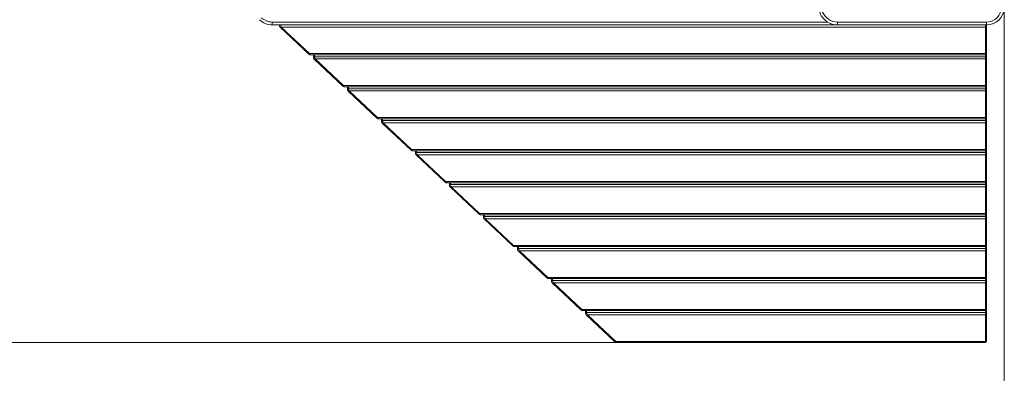
# Model space of a CAD drawing. Units: millimetres. Extents: x 186 to 397, y 14 to 393.
# Drawn here: x 256 to 325, y 113 to 138 of the extents above; entities that cross this region are included whole.
import ezdxf

# ---------------------------------------------------------------- set-up
doc = ezdxf.new("R2010")
doc.units = ezdxf.units.MM
doc.styles.add('SLDTEXTSTYLE0', font='TXT', dxfattribs={"width": 0.663})
doc.dimstyles.new('SLDDIMSTYLE0', dxfattribs={"dimtxt": 8.601025, "dimasz": 8, "dimexe": 0, "dimexo": 0.0625, "dimgap": 2.150256, "dimtad": 0, "dimlfac": 40, "dimrnd": 1e-09, "dimzin": 12, "dimdsep": 46, "dimtxsty": 'SLDTEXTSTYLE0', "dimsah": 1, "dimcen": 0.09, "dimadec": 0, "dimazin": 0, "dimtfac": 1, "dimtofl": 0, "dimtmove": 0, "dimatfit": 3, "dimfxl": 0, "dimfrac": 2, "dimtolj": 1, "dimtzin": 12, "dimarcsym": 0})

# ---------------------------------------------------------------- blocks, each defined once
blk = doc.blocks.new('*D2')
at = {"color": 7, "linetype": 'Continuous', "lineweight": 0}
for p, q in [((240.848, 171.426), (240.848, 87.489)), ((325.494, 139.176), (325.494, 87.489)), ((240.848, 88.489), (268.885, 88.489)), ((325.494, 88.489), (297.457, 88.489))]:
    blk.add_line(p, q, dxfattribs=at)
for points in [[(240.848, 88.489), (248.848, 86.989), (248.848, 89.989)], [(325.494, 88.489), (317.494, 89.989), (317.494, 86.989)]]:
    blk.add_solid(points, dxfattribs=at)
at = {"color": 7, "linetype": 'Continuous', "lineweight": 0, "insert": (270.472, 93.73), "char_height": 9.525, "attachment_point": 1, "style": 'SLDTEXTSTYLE0'}
blk.add_mtext('3400', dxfattribs=at)
blk = doc.blocks.new('*D3')
at = {"color": 7, "linetype": 'Continuous', "lineweight": 0}
for p, q in [((282.376, 305.176), (190.876, 305.176)), ((191.876, 305.176), (191.876, 188.887)), ((191.876, 37.676), (191.876, 153.965)), ((282.376, 37.676), (190.876, 37.676))]:
    blk.add_line(p, q, dxfattribs=at)
for points in [[(191.876, 305.176), (190.376, 297.176), (193.376, 297.176)], [(191.876, 37.676), (193.376, 45.676), (190.376, 45.676)]]:
    blk.add_solid(points, dxfattribs=at)
at = {"color": 7, "linetype": 'Continuous', "lineweight": 0, "insert": (186.636, 155.552), "char_height": 9.525, "attachment_point": 1, "rotation": 90, "style": 'SLDTEXTSTYLE0'}
blk.add_mtext('10700', dxfattribs=at)
blk = doc.blocks.new('*D5')
at = {"color": 7, "linetype": 'Continuous', "lineweight": 0}
for p, q in [((298.122, 227.334), (229.485, 227.334)), ((230.485, 227.334), (230.485, 185.712)), ((230.485, 115.518), (230.485, 157.139)), ((298.122, 115.518), (229.485, 115.518))]:
    blk.add_line(p, q, dxfattribs=at)
for points in [[(230.485, 227.334), (228.985, 219.334), (231.985, 219.334)], [(230.485, 115.518), (231.985, 123.518), (228.985, 123.518)]]:
    blk.add_solid(points, dxfattribs=at)
at = {"color": 7, "linetype": 'Continuous', "lineweight": 0, "insert": (225.245, 158.727), "char_height": 9.525, "attachment_point": 1, "rotation": 90, "style": 'SLDTEXTSTYLE0'}
blk.add_mtext('4500', dxfattribs=at)

msp = doc.modelspace()

# ---------------------------------------------------------------- linework, layer by layer
at = {"color": 7, "linetype": 'Continuous', "lineweight": 15}
for p, q in [((273.82991, 137.92576), (273.82991, 138.12576)), ((313.72972, 137.92576), (273.82991, 137.92576)), ((274.35019, 137.92576), (274.35019, 137.86626)), ((274.42383, 137.74752), (276.42383, 135.86813)), ((274.47519, 137.77652), (324.16913, 137.77652)), ((274.47519, 137.77652), (276.47519, 135.89713)), ((313.72972, 138.12576), (324.24497, 138.12576)), ((313.72972, 138.12576), (313.72972, 137.92576)), ((324.24497, 137.92576), (313.72972, 137.92576)), ((324.16913, 135.89713), (324.16913, 137.77652)), ((324.24413, 137.92576), (324.24413, 137.86626)), ((324.24413, 137.86626), (324.24413, 137.80217)), ((324.24413, 137.80217), (324.24413, 135.92279)), ((324.24497, 138.12576), (324.24497, 137.92576)), ((276.47519, 135.89713), (324.16913, 135.89713)), ((276.52218, 135.81489), (324.16913, 135.81489)), ((276.75019, 135.81489), (276.75019, 135.61099)), ((276.82383, 135.49225), (278.82383, 133.61287)), ((276.82519, 135.68147), (324.16913, 135.68147)), ((276.87519, 135.52126), (324.16913, 135.52126)), ((276.87519, 135.52126), (278.87519, 133.64187)), ((324.16913, 135.52126), (324.16913, 135.68147)), ((324.16913, 133.64187), (324.16913, 135.52126)), ((324.24413, 135.87053), (324.2435, 135.88021)), ((324.24413, 135.92279), (324.24413, 135.88989)), ((324.24413, 135.87053), (324.24413, 135.86751)), ((324.24413, 135.86751), (324.24413, 135.61099)), ((324.24413, 135.61099), (324.24413, 135.54691)), ((324.24413, 135.54691), (324.24413, 133.66752)), ((278.87519, 133.64187), (324.16913, 133.64187)), ((278.92218, 133.55962), (324.16913, 133.55962)), ((279.15019, 133.55962), (279.15019, 133.35573)), ((279.22519, 133.42621), (324.16913, 133.42621)), ((324.16913, 133.266), (324.16913, 133.42621)), ((324.24413, 133.61526), (324.2435, 133.62494)), ((324.24413, 133.66752), (324.24413, 133.63462)), ((324.24413, 133.61526), (324.24413, 133.61225)), ((324.24413, 133.61225), (324.24413, 133.35573)), ((279.22383, 133.23699), (281.22383, 131.35761)), ((279.27519, 133.266), (324.16913, 133.266)), ((279.27519, 133.266), (281.27519, 131.38661)), ((324.16913, 131.38661), (324.16913, 133.266)), ((324.24413, 133.35573), (324.24413, 133.29165)), ((324.24413, 133.29165), (324.24413, 131.41226)), ((281.27519, 131.38661), (324.16913, 131.38661)), ((281.32218, 131.30436), (324.16913, 131.30436)), ((281.55019, 131.30436), (281.55019, 131.10047)), ((324.24413, 131.36), (324.24358, 131.36904)), ((324.24413, 131.41226), (324.24413, 131.37936)), ((324.24413, 131.36), (324.24413, 131.35699)), ((324.24413, 131.35699), (324.24413, 131.10047)), ((281.62383, 130.98173), (283.62383, 129.10234)), ((281.62519, 131.17095), (324.16913, 131.17095)), ((281.67519, 131.01073), (324.16913, 131.01073)), ((281.67519, 131.01073), (283.67519, 129.13135)), ((324.16913, 131.01073), (324.16913, 131.17095)), ((324.16913, 129.13135), (324.16913, 131.01073)), ((324.24413, 131.10047), (324.24413, 131.03638)), ((324.24413, 131.03638), (324.24413, 129.157)), ((283.67519, 129.13135), (324.16913, 129.13135)), ((283.72218, 129.0491), (324.16913, 129.0491)), ((283.95019, 129.0491), (283.95019, 128.84521)), ((284.02383, 128.72647), (286.02383, 126.84708)), ((284.02519, 128.91568), (324.16913, 128.91568)), ((284.07519, 128.75547), (324.16913, 128.75547)), ((284.07519, 128.75547), (286.07519, 126.87609)), ((324.16913, 128.75547), (324.16913, 128.91568)), ((324.16913, 126.87609), (324.16913, 128.75547)), ((324.24413, 129.10474), (324.2435, 129.11442)), ((324.24413, 129.157), (324.24413, 129.1241)), ((324.24413, 129.10474), (324.24413, 129.10172)), ((324.24413, 129.10172), (324.24413, 128.84521)), ((324.24413, 128.84521), (324.24413, 128.78112)), ((324.24413, 128.78112), (324.24413, 126.90174)), ((286.07519, 126.87609), (324.16913, 126.87609)), ((286.12218, 126.79384), (324.16913, 126.79384)), ((286.35019, 126.79384), (286.35019, 126.58995)), ((286.42383, 126.4712), (288.42383, 124.59182)), ((286.42519, 126.66042), (324.16913, 126.66042)), ((286.47519, 126.50021), (324.16913, 126.50021)), ((286.47519, 126.50021), (288.47519, 124.62082)), ((324.16913, 126.50021), (324.16913, 126.66042)), ((324.16913, 124.62082), (324.16913, 126.50021)), ((324.24413, 126.84948), (324.2435, 126.85916)), ((324.24413, 126.90174), (324.24413, 126.86884)), ((324.24413, 126.84948), (324.24413, 126.84646)), ((324.24413, 126.84646), (324.24413, 126.58995)), ((324.24413, 126.58995), (324.24413, 126.52586)), ((324.24413, 126.52586), (324.24413, 124.64647)), ((288.47519, 124.62082), (324.16913, 124.62082)), ((288.52218, 124.53858), (324.16913, 124.53858)), ((288.75019, 124.53858), (288.75019, 124.33468)), ((288.82519, 124.40516), (324.16913, 124.40516)), ((324.16913, 124.24495), (324.16913, 124.40516)), ((324.24413, 124.59421), (324.2435, 124.60389)), ((324.24413, 124.64647), (324.24413, 124.61358)), ((324.24413, 124.59421), (324.24413, 124.5912)), ((324.24413, 124.5912), (324.24413, 124.33468)), ((288.82383, 124.21594), (290.82383, 122.33656)), ((288.87519, 124.24495), (324.16913, 124.24495)), ((288.87519, 124.24495), (290.87519, 122.36556)), ((324.16913, 122.36556), (324.16913, 124.24495)), ((324.24413, 124.33468), (324.24413, 124.2706)), ((324.24413, 124.2706), (324.24413, 122.39121)), ((290.87519, 122.36556), (324.16913, 122.36556)), ((290.92218, 122.28331), (324.16913, 122.28331)), ((291.15019, 122.28331), (291.15019, 122.07942)), ((324.24413, 122.33895), (324.2435, 122.34863)), ((324.24413, 122.39121), (324.24413, 122.35831)), ((324.24413, 122.33895), (324.24413, 122.33594)), ((324.24413, 122.33594), (324.24413, 122.07942)), ((291.22383, 121.96068), (293.22383, 120.08129)), ((291.22519, 122.1499), (324.16913, 122.1499)), ((291.27519, 121.98968), (324.16913, 121.98968)), ((291.27519, 121.98968), (293.27519, 120.1103)), ((324.16913, 121.98968), (324.16913, 122.1499)), ((324.16913, 120.1103), (324.16913, 121.98968)), ((324.24413, 122.07942), (324.24413, 122.01534)), ((324.24413, 122.01534), (324.24413, 120.13595)), ((293.27519, 120.1103), (324.16913, 120.1103)), ((293.32218, 120.02805), (324.16913, 120.02805)), ((293.55019, 120.02805), (293.55019, 119.82416)), ((293.62383, 119.70542), (295.62383, 117.82603)), ((293.62519, 119.89464), (324.16913, 119.89464)), ((293.67519, 119.73442), (324.16913, 119.73442)), ((293.67519, 119.73442), (295.67519, 117.85504)), ((324.16913, 119.73442), (324.16913, 119.89464)), ((324.16913, 117.85504), (324.16913, 119.73442)), ((324.24413, 120.08369), (324.2435, 120.09337)), ((324.24413, 120.13595), (324.24413, 120.10305)), ((324.24413, 120.08369), (324.24413, 120.08067)), ((324.24413, 120.08067), (324.24413, 119.82416)), ((324.24413, 119.82416), (324.24413, 119.76007)), ((324.24413, 119.76007), (324.24413, 117.88069)), ((295.67519, 117.85504), (324.16913, 117.85504)), ((295.72218, 117.77279), (324.16913, 117.77279)), ((295.95019, 117.77279), (295.95019, 117.5689)), ((296.02383, 117.45016), (298.02383, 115.57077)), ((296.02519, 117.63937), (324.16913, 117.63937)), ((296.07519, 117.47916), (324.16913, 117.47916)), ((296.07519, 117.47916), (298.07519, 115.59977)), ((324.16913, 117.47916), (324.16913, 117.63937)), ((324.16913, 115.59977), (324.16913, 117.47916)), ((324.24413, 117.82843), (324.2435, 117.83811)), ((324.24413, 117.88069), (324.24413, 117.84779)), ((324.24413, 117.82843), (324.24413, 117.82541)), ((324.24413, 117.82541), (324.24413, 117.5689)), ((324.24413, 117.5689), (324.24413, 117.50481)), ((324.24413, 117.50481), (324.24413, 115.62543)), ((298.07519, 115.59977), (324.16913, 115.59977)), ((298.12218, 115.51753), (324.16913, 115.51753)), ((324.24413, 115.62543), (324.24413, 115.59253))]:
    msp.add_line(p, q, dxfattribs=at)
at = {"color": 8, "linetype": 'Continuous', "lineweight": 15}
for p, q in [((273.82991, 138.12576), (313.02538, 138.12576)), ((324.16913, 137.77652), (324.16913, 137.92576)), ((276.82519, 135.81489), (276.82519, 135.68147)), ((324.16913, 135.81489), (324.16913, 135.89713)), ((324.16913, 135.68147), (324.16913, 135.81489)), ((324.24413, 135.86751), (324.24323, 135.87835)), ((279.22519, 133.55962), (279.22519, 133.42621)), ((324.16913, 133.55962), (324.16913, 133.64187)), ((324.16913, 133.42621), (324.16913, 133.55962)), ((324.24413, 133.61225), (324.24323, 133.62309)), ((281.62519, 131.30436), (281.62519, 131.17095)), ((324.16913, 131.30436), (324.16913, 131.38661)), ((324.16913, 131.17095), (324.16913, 131.30436)), ((324.24413, 131.35699), (324.24335, 131.36707)), ((284.02519, 129.0491), (284.02519, 128.91568)), ((324.16913, 129.0491), (324.16913, 129.13135)), ((324.16913, 128.91568), (324.16913, 129.0491)), ((324.24413, 129.10172), (324.24323, 129.11257)), ((286.42519, 126.79384), (286.42519, 126.66042)), ((324.16913, 126.79384), (324.16913, 126.87609)), ((324.16913, 126.66042), (324.16913, 126.79384)), ((324.24413, 126.84646), (324.24323, 126.8573)), ((288.82519, 124.53858), (288.82519, 124.40516)), ((324.16913, 124.53858), (324.16913, 124.62082)), ((324.16913, 124.40516), (324.16913, 124.53858)), ((324.24413, 124.5912), (324.24323, 124.60204)), ((291.22519, 122.28331), (291.22519, 122.1499)), ((324.16913, 122.28331), (324.16913, 122.36556)), ((324.16913, 122.1499), (324.16913, 122.28331)), ((324.24413, 122.33594), (324.24335, 122.34603)), ((293.62519, 120.02805), (293.62519, 119.89464)), ((324.16913, 120.02805), (324.16913, 120.1103)), ((324.16913, 119.89464), (324.16913, 120.02805)), ((324.24413, 120.08067), (324.24323, 120.09152)), ((296.02519, 117.77279), (296.02519, 117.63937)), ((324.16913, 117.77279), (324.16913, 117.85504)), ((324.16913, 117.63937), (324.16913, 117.77279)), ((324.24413, 117.82541), (324.24323, 117.83626)), ((324.16913, 115.51753), (324.16913, 115.59977))]:
    msp.add_line(p, q, dxfattribs=at)
at = {"color": 8, "linetype": 'Continuous', "lineweight": 15, "flags": 128}
for points in [[(274.47519, 137.77652), (274.46485, 137.76729), (274.4549, 137.7594), (274.44573, 137.75316), (274.43769, 137.74879), (274.4311, 137.74648), (274.4262, 137.74631), (274.42384, 137.74751)], [(276.47519, 135.89713), (276.46485, 135.88791), (276.4549, 135.88002), (276.44573, 135.87377), (276.43769, 135.86941), (276.4311, 135.8671), (276.4262, 135.86693), (276.42383, 135.86813)], [(276.87519, 135.52126), (276.86485, 135.51203), (276.8549, 135.50414), (276.84573, 135.49789), (276.83769, 135.49353), (276.8311, 135.49122), (276.8262, 135.49105), (276.82384, 135.49225)], [(278.87519, 133.64187), (278.86485, 133.63264), (278.8549, 133.62475), (278.84573, 133.61851), (278.83769, 133.61415), (278.8311, 133.61184), (278.8262, 133.61167), (278.82383, 133.61287)], [(279.27519, 133.266), (279.26485, 133.25677), (279.2549, 133.24888), (279.24573, 133.24263), (279.23769, 133.23827), (279.2311, 133.23596), (279.2262, 133.23579), (279.22384, 133.23699)], [(281.27519, 131.38661), (281.26485, 131.37738), (281.2549, 131.36949), (281.24573, 131.36325), (281.23769, 131.35888), (281.2311, 131.35657), (281.2262, 131.3564), (281.22383, 131.35761)], [(281.67519, 131.01073), (281.66485, 131.0015), (281.6549, 130.99361), (281.64573, 130.98737), (281.63769, 130.98301), (281.6311, 130.9807), (281.6262, 130.98053), (281.62384, 130.98173)], [(283.67519, 129.13135), (283.66485, 129.12212), (283.6549, 129.11423), (283.64573, 129.10798), (283.63769, 129.10362), (283.6311, 129.10131), (283.6262, 129.10114), (283.62383, 129.10234)], [(284.07519, 128.75547), (284.06485, 128.74624), (284.0549, 128.73835), (284.04573, 128.73211), (284.03769, 128.72775), (284.0311, 128.72544), (284.0262, 128.72526), (284.02384, 128.72646)], [(286.07519, 126.87609), (286.06485, 126.86686), (286.0549, 126.85897), (286.04573, 126.85272), (286.03769, 126.84836), (286.0311, 126.84605), (286.0262, 126.84588), (286.02383, 126.84708)], [(286.47519, 126.50021), (286.46485, 126.49098), (286.4549, 126.48309), (286.44573, 126.47684), (286.43769, 126.47248), (286.4311, 126.47017), (286.4262, 126.47), (286.42384, 126.4712)], [(288.47519, 124.62082), (288.46485, 124.61159), (288.4549, 124.6037), (288.44573, 124.59746), (288.43769, 124.5931), (288.4311, 124.59079), (288.4262, 124.59062), (288.42383, 124.59182)], [(288.87519, 124.24495), (288.86485, 124.23572), (288.8549, 124.22783), (288.84573, 124.22158), (288.83769, 124.21722), (288.8311, 124.21491), (288.8262, 124.21474), (288.82384, 124.21594)], [(290.87519, 122.36556), (290.86485, 122.35633), (290.8549, 122.34844), (290.84573, 122.3422), (290.83769, 122.33784), (290.8311, 122.33553), (290.8262, 122.33535), (290.82383, 122.33656)], [(291.27519, 121.98968), (291.26485, 121.98045), (291.2549, 121.97257), (291.24573, 121.96632), (291.23769, 121.96196), (291.2311, 121.95965), (291.2262, 121.95948), (291.22384, 121.96068)], [(293.27519, 120.1103), (293.26485, 120.10107), (293.2549, 120.09318), (293.24573, 120.08694), (293.23769, 120.08257), (293.2311, 120.08026), (293.2262, 120.08009), (293.22383, 120.08129)], [(293.67519, 119.73442), (293.66485, 119.72519), (293.6549, 119.7173), (293.64573, 119.71106), (293.63769, 119.7067), (293.6311, 119.70439), (293.6262, 119.70422), (293.62384, 119.70541)], [(295.67519, 117.85504), (295.66485, 117.84581), (295.6549, 117.83792), (295.64573, 117.83167), (295.63769, 117.82731), (295.6311, 117.825), (295.6262, 117.82483), (295.62383, 117.82603)], [(296.07519, 117.47916), (296.06485, 117.46993), (296.0549, 117.46204), (296.04573, 117.4558), (296.03769, 117.45143), (296.0311, 117.44912), (296.0262, 117.44895), (296.02384, 117.45015)], [(298.07519, 115.59977), (298.06485, 115.59054), (298.0549, 115.58266), (298.04573, 115.57641), (298.03769, 115.57205), (298.0311, 115.56974), (298.0262, 115.56957), (298.02383, 115.57077)]]:
    msp.add_lwpolyline(points, dxfattribs=at)
at = {"color": 7, "linetype": 'Continuous', "lineweight": 15, "flags": 128}
for points in [[(324.24413, 137.80217), (324.24269, 137.79717), (324.23842, 137.79236), (324.23149, 137.78792), (324.22216, 137.78403), (324.21079, 137.78084), (324.19783, 137.77847), (324.18376, 137.77701), (324.16913, 137.77652)], [(324.16913, 135.89713), (324.18376, 135.89763), (324.19783, 135.89909), (324.21079, 135.90146), (324.22216, 135.90465), (324.23149, 135.90854), (324.23842, 135.91297), (324.24269, 135.91778), (324.24413, 135.92279)], [(324.24413, 135.54691), (324.24269, 135.5419), (324.23842, 135.53709), (324.23149, 135.53266), (324.22216, 135.52877), (324.21079, 135.52558), (324.19783, 135.52321), (324.18376, 135.52175), (324.16913, 135.52126)], [(324.16913, 133.64187), (324.18376, 133.64237), (324.19783, 133.64383), (324.21079, 133.6462), (324.22216, 133.64939), (324.23149, 133.65327), (324.23842, 133.65771), (324.24269, 133.66252), (324.24413, 133.66752)], [(324.24413, 133.29165), (324.24269, 133.28664), (324.23842, 133.28183), (324.23149, 133.2774), (324.22216, 133.27351), (324.21079, 133.27032), (324.19783, 133.26795), (324.18376, 133.26649), (324.16913, 133.266)], [(324.16913, 131.38661), (324.18376, 131.3871), (324.19783, 131.38856), (324.21079, 131.39093), (324.22216, 131.39412), (324.23149, 131.39801), (324.23842, 131.40245), (324.24269, 131.40726), (324.24413, 131.41226)], [(324.24413, 131.03638), (324.24269, 131.03138), (324.23842, 131.02657), (324.23149, 131.02213), (324.22216, 131.01825), (324.21079, 131.01506), (324.19783, 131.01269), (324.18376, 131.01123), (324.16913, 131.01073)], [(324.16913, 129.13135), (324.18376, 129.13184), (324.19783, 129.1333), (324.21079, 129.13567), (324.22216, 129.13886), (324.23149, 129.14275), (324.23842, 129.14718), (324.24269, 129.152), (324.24413, 129.157)], [(324.24413, 128.78112), (324.24269, 128.77612), (324.23842, 128.77131), (324.23149, 128.76687), (324.22216, 128.76298), (324.21079, 128.75979), (324.19783, 128.75742), (324.18376, 128.75596), (324.16913, 128.75547)], [(324.16913, 126.87609), (324.18376, 126.87658), (324.19783, 126.87804), (324.21079, 126.88041), (324.22216, 126.8836), (324.23149, 126.88749), (324.23842, 126.89192), (324.24269, 126.89673), (324.24413, 126.90174)], [(324.24413, 126.52586), (324.24269, 126.52086), (324.23842, 126.51604), (324.23149, 126.51161), (324.22216, 126.50772), (324.21079, 126.50453), (324.19783, 126.50216), (324.18376, 126.5007), (324.16913, 126.50021)], [(324.16913, 124.62082), (324.18376, 124.62132), (324.19783, 124.62278), (324.21079, 124.62515), (324.22216, 124.62834), (324.23149, 124.63222), (324.23842, 124.63666), (324.24269, 124.64147), (324.24413, 124.64647)], [(324.24413, 124.2706), (324.24269, 124.26559), (324.23842, 124.26078), (324.23149, 124.25635), (324.22216, 124.25246), (324.21079, 124.24927), (324.19783, 124.2469), (324.18376, 124.24544), (324.16913, 124.24495)], [(324.16913, 122.36556), (324.18376, 122.36605), (324.19783, 122.36751), (324.21079, 122.36988), (324.22216, 122.37307), (324.23149, 122.37696), (324.23842, 122.3814), (324.24269, 122.38621), (324.24413, 122.39121)], [(324.24413, 122.01534), (324.24269, 122.01033), (324.23842, 122.00552), (324.23149, 122.00108), (324.22216, 121.9972), (324.21079, 121.99401), (324.19783, 121.99164), (324.18376, 121.99018), (324.16913, 121.98968)], [(324.16913, 120.1103), (324.18376, 120.11079), (324.19783, 120.11225), (324.21079, 120.11462), (324.22216, 120.11781), (324.23149, 120.1217), (324.23842, 120.12613), (324.24269, 120.13095), (324.24413, 120.13595)], [(324.24413, 119.76007), (324.24269, 119.75507), (324.23842, 119.75026), (324.23149, 119.74582), (324.22216, 119.74193), (324.21079, 119.73874), (324.19783, 119.73637), (324.18376, 119.73491), (324.16913, 119.73442)], [(324.16913, 117.85504), (324.18376, 117.85553), (324.19783, 117.85699), (324.21079, 117.85936), (324.22216, 117.86255), (324.23149, 117.86644), (324.23842, 117.87087), (324.24269, 117.87568), (324.24413, 117.88069)], [(324.24413, 117.50481), (324.24269, 117.49981), (324.23842, 117.49499), (324.23149, 117.49056), (324.22216, 117.48667), (324.21079, 117.48348), (324.19783, 117.48111), (324.18376, 117.47965), (324.16913, 117.47916)], [(324.16913, 115.59977), (324.18376, 115.60027), (324.19783, 115.60173), (324.21079, 115.6041), (324.22216, 115.60729), (324.23149, 115.61117), (324.23842, 115.61561), (324.24269, 115.62042), (324.24413, 115.62543)]]:
    msp.add_lwpolyline(points, dxfattribs=at)
at = {"color": 7, "linetype": 'Continuous', "lineweight": 15}
for centre, radius, start, end in [((313.72972, 139.26599), 1.34023, 135, 270), ((313.72972, 139.26599), 1.14023, 135, 270), ((324.24497, 139.17492), 1.04916, 270, 0), ((324.24497, 139.17492), 1.24916, 270, 0), ((273.82991, 139.17576), 1.25, 225, 270), ((273.82991, 139.17576), 1.05, 225, 270), ((324.16913, 135.88989), 0.075, 270, 0), ((324.17132, 135.60866), 0.07284, 1.8362068, 91.7254354), ((324.16913, 133.63462), 0.075, 270, 0), ((324.17132, 133.3534), 0.07284, 1.8362068, 91.7254354), ((324.16913, 131.37936), 0.075, 270, 0), ((324.17132, 131.09814), 0.07284, 1.8362068, 91.7254354), ((324.16913, 129.1241), 0.075, 270, 0), ((324.17132, 128.84287), 0.07284, 1.8362068, 91.7254354), ((324.16913, 126.86884), 0.075, 270, 0), ((324.17132, 126.58761), 0.07284, 1.8362068, 91.7254354), ((324.16913, 124.61358), 0.075, 270, 0), ((324.17132, 124.33235), 0.07284, 1.8362068, 91.7254354), ((324.16913, 122.35831), 0.075, 270, 0), ((324.17132, 122.07709), 0.07284, 1.8362068, 91.7254354), ((324.16913, 120.10305), 0.075, 270, 0), ((324.17132, 119.82182), 0.07284, 1.8362068, 91.7254354), ((324.16913, 117.84779), 0.075, 270, 0), ((324.17132, 117.56656), 0.07284, 1.8362068, 91.7254354), ((324.16913, 115.59253), 0.075, 270, 0)]:
    msp.add_arc(centre, radius, start, end, dxfattribs=at)
at = {"color": 8, "linetype": 'Continuous', "lineweight": 15}
for centre, radius, start, end in [((274.41985, 137.86545), 0.06966, 120.014572, 179.537286), ((324.17418, 137.86527), 0.06996, 0.8080977, 59.8489001), ((276.82272, 135.60896), 0.07255, 88.0502141, 178.5900499), ((279.22272, 133.3537), 0.07255, 88.0502141, 178.5900499), ((281.62272, 131.09844), 0.07255, 88.0502141, 178.5900499), ((284.02272, 128.84317), 0.07255, 88.0502141, 178.5900499), ((286.42272, 126.58791), 0.07255, 88.0502141, 178.5900499), ((288.82272, 124.33265), 0.07255, 88.0502141, 178.5900499), ((291.22272, 122.07739), 0.07255, 88.0502141, 178.5900499), ((293.62272, 119.82212), 0.07255, 88.0502141, 178.5900499), ((296.02272, 117.56686), 0.07255, 88.0502141, 178.5900499)]:
    msp.add_arc(centre, radius, start, end, dxfattribs=at)
for centre, start_param, end_param in [((274.47519, 137.81927), 0.50548391, 1.8741813), ((276.47519, 135.93989), 1.8741813, 3.09591177), ((278.87519, 133.68462), 1.8741813, 3.09591177), ((281.27519, 131.42936), 1.8741813, 3.09591177), ((283.67519, 129.1741), 1.8741813, 3.09591177), ((286.07519, 126.91884), 1.8741813, 3.09591177), ((288.47519, 124.66358), 1.8741813, 3.09591177), ((290.87519, 122.40831), 1.8741813, 3.09591177), ((293.27519, 120.15305), 1.8741813, 3.09591177), ((295.67519, 117.89779), 1.8741813, 3.09591177), ((298.07519, 115.64253), 1.8741813, 3.09591177)]:
    msp.add_ellipse(centre, major_axis=(-0.04772, 0.12487), ratio=0.11962571, start_param=start_param, end_param=end_param, dxfattribs=at)
at = {"color": 7, "linetype": 'Continuous', "lineweight": 15}
for centre in [(276.87519, 135.56401), (279.27519, 133.30875), (281.67519, 131.05349), (284.07519, 128.79822), (286.47519, 126.54296), (288.87519, 124.2877), (291.27519, 122.03244), (293.67519, 119.77717), (296.07519, 117.52191)]:
    msp.add_ellipse(centre, major_axis=(-0.04772, 0.12487), ratio=0.11962571, start_param=0.30338497, end_param=1.8741813, dxfattribs=at)
for points, knots in [([(274.35019, 137.86626), (274.35094, 137.85798), (274.35216, 137.84433), (274.35964, 137.82617), (274.36992, 137.80818), (274.38625, 137.7867), (274.40561, 137.76513), (274.41853, 137.75264), (274.42383, 137.74752)], [0, 0, 0, 0, 0.17043676, 0.28085196, 0.42248598, 0.63371829, 0.84950819, 1, 1, 1, 1]), ([(276.42383, 135.86813), (276.42799, 135.86432), (276.44025, 135.85306), (276.45947, 135.83779), (276.48082, 135.82462), (276.50136, 135.81628), (276.51506, 135.81561), (276.52038, 135.81536)], [0, 0, 0, 0, 0.14232764, 0.4198984, 0.65709881, 0.86682957, 1, 1, 1, 1]), ([(276.75019, 135.61099), (276.75094, 135.60272), (276.75216, 135.58907), (276.75964, 135.57091), (276.76992, 135.55292), (276.78625, 135.53144), (276.80561, 135.50986), (276.81853, 135.49738), (276.82383, 135.49225)], [0, 0, 0, 0, 0.17043676, 0.28085196, 0.42248598, 0.63371829, 0.84950819, 1, 1, 1, 1]), ([(278.82383, 133.61287), (278.82799, 133.60905), (278.84025, 133.5978), (278.85947, 133.58253), (278.88082, 133.56936), (278.90136, 133.56101), (278.91506, 133.56035), (278.92038, 133.5601)], [0, 0, 0, 0, 0.14232764, 0.4198984, 0.65709881, 0.86682957, 1, 1, 1, 1]), ([(279.15019, 133.35573), (279.15094, 133.34745), (279.15216, 133.33381), (279.15964, 133.31565), (279.16992, 133.29766), (279.18625, 133.27618), (279.20561, 133.2546), (279.21853, 133.24212), (279.22383, 133.23699)], [0, 0, 0, 0, 0.170436756, 0.280851963, 0.422485976, 0.633718294, 0.849508192, 1, 1, 1, 1]), ([(281.22383, 131.35761), (281.22799, 131.35379), (281.24025, 131.34254), (281.25947, 131.32727), (281.28082, 131.31409), (281.30136, 131.30575), (281.31506, 131.30509), (281.32038, 131.30483)], [0, 0, 0, 0, 0.14232764, 0.4198984, 0.65709881, 0.86682957, 1, 1, 1, 1]), ([(281.55019, 131.10047), (281.55094, 131.09219), (281.55216, 131.07855), (281.55964, 131.06038), (281.56992, 131.04239), (281.58625, 131.02091), (281.60561, 130.99934), (281.61853, 130.98686), (281.62383, 130.98173)], [0, 0, 0, 0, 0.17043676, 0.28085196, 0.42248598, 0.63371829, 0.84950819, 1, 1, 1, 1]), ([(283.62383, 129.10234), (283.62799, 129.09853), (283.64025, 129.08728), (283.65947, 129.07201), (283.68082, 129.05883), (283.70136, 129.05049), (283.71506, 129.04983), (283.72038, 129.04957)], [0, 0, 0, 0, 0.14232764, 0.4198984, 0.65709881, 0.86682957, 1, 1, 1, 1]), ([(283.95019, 128.84521), (283.95094, 128.83693), (283.95216, 128.82329), (283.95964, 128.80512), (283.96992, 128.78713), (283.98625, 128.76565), (284.00561, 128.74408), (284.01853, 128.73159), (284.02383, 128.72647)], [0, 0, 0, 0, 0.17043676, 0.28085196, 0.42248598, 0.63371829, 0.84950819, 1, 1, 1, 1]), ([(286.02383, 126.84708), (286.02799, 126.84327), (286.04025, 126.83201), (286.05947, 126.81674), (286.08082, 126.80357), (286.10136, 126.79523), (286.11506, 126.79457), (286.12038, 126.79431)], [0, 0, 0, 0, 0.142327639, 0.419898402, 0.657098814, 0.866829565, 1, 1, 1, 1]), ([(286.35019, 126.58995), (286.35094, 126.58167), (286.35216, 126.56802), (286.35964, 126.54986), (286.36992, 126.53187), (286.38625, 126.51039), (286.40561, 126.48881), (286.41853, 126.47633), (286.42383, 126.4712)], [0, 0, 0, 0, 0.170436756, 0.280851963, 0.422485976, 0.633718294, 0.849508192, 1, 1, 1, 1]), ([(288.42383, 124.59182), (288.42799, 124.588), (288.44025, 124.57675), (288.45947, 124.56148), (288.48082, 124.54831), (288.50136, 124.53996), (288.51506, 124.5393), (288.52038, 124.53905)], [0, 0, 0, 0, 0.142327639, 0.419898402, 0.657098814, 0.866829565, 1, 1, 1, 1]), ([(288.75019, 124.33468), (288.75094, 124.3264), (288.75216, 124.31276), (288.75964, 124.2946), (288.76992, 124.27661), (288.78625, 124.25513), (288.80561, 124.23355), (288.81853, 124.22107), (288.82383, 124.21594)], [0, 0, 0, 0, 0.170436756, 0.280851963, 0.422485976, 0.633718294, 0.849508192, 1, 1, 1, 1]), ([(290.82383, 122.33656), (290.82799, 122.33274), (290.84025, 122.32149), (290.85947, 122.30622), (290.88082, 122.29305), (290.90136, 122.2847), (290.91506, 122.28404), (290.92038, 122.28378)], [0, 0, 0, 0, 0.14232764, 0.4198984, 0.65709881, 0.86682957, 1, 1, 1, 1]), ([(291.15019, 122.07942), (291.15094, 122.07114), (291.15216, 122.0575), (291.15964, 122.03933), (291.16992, 122.02134), (291.18625, 121.99986), (291.20561, 121.97829), (291.21853, 121.96581), (291.22383, 121.96068)], [0, 0, 0, 0, 0.17043676, 0.28085196, 0.42248598, 0.63371829, 0.84950819, 1, 1, 1, 1]), ([(293.22383, 120.08129), (293.22799, 120.07748), (293.24025, 120.06623), (293.25947, 120.05096), (293.28082, 120.03778), (293.30136, 120.02944), (293.31506, 120.02878), (293.32038, 120.02852)], [0, 0, 0, 0, 0.14232764, 0.4198984, 0.65709881, 0.86682957, 1, 1, 1, 1]), ([(293.55019, 119.82416), (293.55094, 119.81588), (293.55216, 119.80224), (293.55964, 119.78407), (293.56992, 119.76608), (293.58625, 119.7446), (293.60561, 119.72303), (293.61853, 119.71055), (293.62383, 119.70542)], [0, 0, 0, 0, 0.17043676, 0.28085196, 0.42248598, 0.63371829, 0.84950819, 1, 1, 1, 1]), ([(295.62383, 117.82603), (295.62799, 117.82222), (295.64025, 117.81096), (295.65947, 117.7957), (295.68082, 117.78252), (295.70136, 117.77418), (295.71506, 117.77352), (295.72038, 117.77326)], [0, 0, 0, 0, 0.14232764, 0.4198984, 0.65709881, 0.86682957, 1, 1, 1, 1]), ([(295.95019, 117.5689), (295.95094, 117.56062), (295.95216, 117.54697), (295.95964, 117.52881), (295.96992, 117.51082), (295.98625, 117.48934), (296.00561, 117.46776), (296.01853, 117.45528), (296.02383, 117.45016)], [0, 0, 0, 0, 0.17043676, 0.28085196, 0.42248598, 0.63371829, 0.84950819, 1, 1, 1, 1]), ([(298.02383, 115.57077), (298.02799, 115.56696), (298.04025, 115.5557), (298.05947, 115.54043), (298.08082, 115.52726), (298.10136, 115.51891), (298.11506, 115.51825), (298.12038, 115.518)], [0, 0, 0, 0, 0.14232764, 0.4198984, 0.65709881, 0.86682957, 1, 1, 1, 1])]:
    msp.add_open_spline(points, degree=3, knots=knots, dxfattribs=at)

# ---------------------------------------------------------------- dimensions: what is measured, and where the dimension line sits
at = {"color": 7, "linetype": 'Continuous', "lineweight": 0}
for base, p1, p2, picture, middle in [((191.87637, 37.67576), (282.37637, 305.17576), (282.37637, 37.67576), '*D3', (191.87637, 171.42576)), ((230.48545, 227.334), (298.12218, 115.51753), (298.12218, 227.334), '*D5', (230.48545, 171.42576))]:
    dim = msp.add_linear_dim(base=base, p1=p1, p2=p2, angle=90, dimstyle='SLDDIMSTYLE0', dxfattribs=at)
    dim.commit()
    dim.dimension.update_dxf_attribs({"geometry": picture, "text_midpoint": middle, "dimtype": 160})
dim = msp.add_linear_dim(base=(325.49413, 88.48946), p1=(240.84768, 171.42576), p2=(325.49413, 139.17576), dimstyle='SLDDIMSTYLE0', dxfattribs=at)
dim.commit()
dim.dimension.update_dxf_attribs({"geometry": '*D2', "text_midpoint": (283.1709, 88.48946), "dimtype": 160})

doc.saveas('drawing.dxf')
